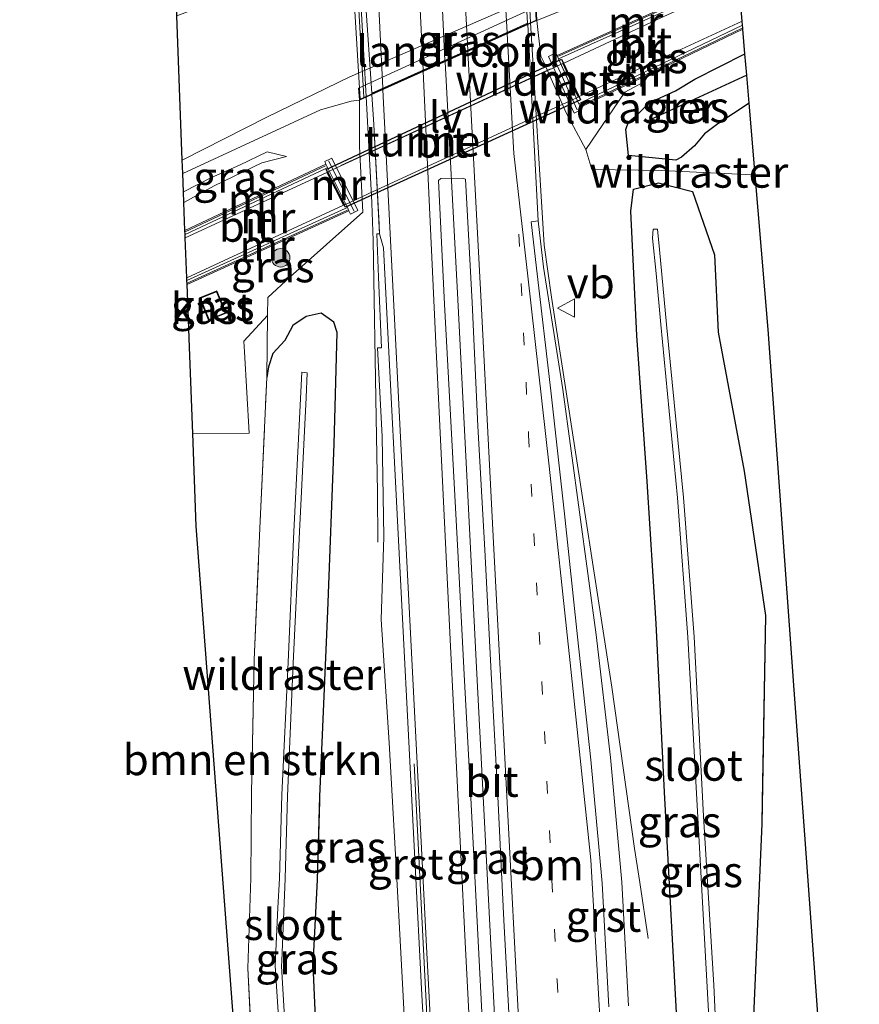
# Model space of a CAD drawing. Units: metres. Extents: x 238104 to 239596, y 493750 to 500000.
# Drawn here: x 239417 to 239485, y 495137 to 495217 of the extents above; entities that cross this region are included whole.
import ezdxf
from ezdxf.enums import TextEntityAlignment as Align

# ---------------------------------------------------------------- set-up
doc = ezdxf.new("R2010")
doc.units = ezdxf.units.M
doc.linetypes.add('IE-TERREINAFSCHEIDING', pattern=[10, 8, -2])
doc.linetypes.add('VW-1-3_STREEP', pattern=[4, 1, -3])
doc.layers.get('0').update_dxf_attribs({"lineweight": 25})
for name, color, linetype, lineweight in [('B-ME-BV-GELEIDECONSTRUCTIE-GELEIDERAIL-L-B1', 213, 'BV-GELEIDERAIL', 18), ('B-ME-BV-GELEIDECONSTRUCTIE-GELEIDERAIL-L-B2', 213, 'BV-GELEIDERAIL', 18), ('B-ME-GR-BOMENSTRUIKEN-GV-B6', 93, 'Continuous', 18), ('B-ME-GR-BOOM-S-B1', 93, 'Continuous', 18), ('B-ME-GW-KRUINLIJN-L-B1', 93, 'Continuous', 18), ('B-ME-GW-TEENLIJN-L-B1', 93, 'Continuous', 18), ('B-ME-IE-GRASLAND-GV-B6', 93, 'Continuous', 18), ('B-ME-IE-MEUBILAIR_WEGMEUBILAIR-LIJNVERLICHT-L-B1', 8, 'VW-LIJNV', 18), ('B-ME-IE-TERREINAFSCHEIDING-DOORGANG-L-B1', 8, 'IE-TERREINAFSCHEIDING-KUNSTMATIG-OPEN', 18), ('B-ME-IE-TERREINAFSCHEIDING-RASTERHEKWERK-L-B1', 8, 'IE-TERREINAFSCHEIDING', 18), ('B-ME-KG-KADASTRAAL-DAKRAND-L-B1', 13, 'Continuous', 18), ('B-ME-KW-BRUG-GV-B7', 173, 'Continuous', 18), ('B-ME-KW-LANDHOOFD-GV-B6', 173, 'Continuous', 18), ('B-ME-KW-LEUNING-L-B1', 8, 'Continuous', 18), ('B-ME-KW-LEUNING-L-B2', 8, 'Continuous', 18), ('B-ME-MW-MUUR-GV-B6', 8, 'IE-TERREINAFSCHEIDING-KUNSTMATIG', 18), ('B-ME-OG-BEBOUWING-GV-B6', 173, 'Continuous', 18), ('B-ME-OG-WATER-GV-B6', 153, 'Continuous', 18), ('B-ME-VH-VERH_SOORT-BITUMEN-GV-B6', 8, 'IE-TERREINAFSCHEIDING-NATUURLIJK-HOUTWAL', 18), ('B-ME-VH-VERH_SOORT-BITUMEN-GV-B7', 8, 'Continuous', 18), ('B-ME-VH-VERH_SOORT-GV-B6', 8, 'Continuous', 18), ('B-ME-VW-MARKERING-13STREEP-045-L-B1', 255, 'VW-1-3_STREEP', 18), ('B-ME-VW-MARKERING-STREEP-015-L-B1', 7, 'Continuous', 18), ('B-ME-VW-MARKERING-STREEP-015-L-B2', 7, 'Continuous', 18), ('B-ME-VW-MEUBILAIR_WEGMEUBILAIR-VERKEERSBORD-S-B1', 8, 'Continuous', 18)]:
    doc.layers.add(name, color=color, linetype=linetype, lineweight=lineweight)
for name, color, linetype in [('B-ME-GW-INSTEEKWATERGANG-L-B1', 10, 'Continuous'), ('B-ME-GW-WATERGANG-GREPPEL-L-B1', 10, 'Continuous'), ('B-ME-KG-KADASTRAAL-OPNAMEDTMGRENS-L-B1', 10, 'Continuous'), ('B-ME-KW-TUNNEL-GV-B7', 10, 'Continuous')]:
    doc.layers.add(name, color=color, linetype=linetype)
doc.styles.add('NLCS-ISO', font='NLCS-ISO.TTF')
doc.linetypes.add('BV-GELEIDERAIL', pattern='A,10,-3,[108,NLCS.SHX,S=1,R=0,X=0,Y=0],-3', length=16)
doc.linetypes.add('IE-TERREINAFSCHEIDING-KUNSTMATIG', pattern='A,4,[82,NLCS.SHX,S=0.75,R=90,X=0,Y=0],4,-2', length=10)
doc.linetypes.add('IE-TERREINAFSCHEIDING-KUNSTMATIG-OPEN', pattern='A,7,-1.5,[67,NLCS.SHX,S=0.75,R=0,X=0,Y=0],-1.5', length=10)
doc.linetypes.add('IE-TERREINAFSCHEIDING-NATUURLIJK-HOUTWAL', pattern='A,7,-1.5,[67,NLCS.SHX,S=0.75,R=45,X=0,Y=0],-1.5,7,-1.5,[70,NLCS.SHX,S=0.75,R=0,X=0,Y=0],-1.5', length=20)
doc.linetypes.add('VW-LIJNV', pattern='A,0,-5,[102,NLCS.SHX,S=1,R=0,X=-0.625,Y=0],2.5,-0.5,[69,NLCS.SHX,S=0.5,R=0,X=0,Y=0],-0.5,2.5,[102,NLCS.SHX,S=1,R=180,X=0.625,Y=0],-5', length=16)

# ---------------------------------------------------------------- blocks, each defined once
blk = doc.blocks.new('boom')
h = blk.add_hatch(color=256)
edge = h.paths.add_edge_path()
edge.add_arc((0, 0), 0.75, 0, 360)
blk.add_circle((0, 0), 0.75)
blk = doc.blocks.new('verkeersbord')
for p, q in [((0, 0.75), (-0.75, -0.625)), ((0.75, -0.625), (0, 0.75)), ((-0.75, -0.625), (0.75, -0.625))]:
    blk.add_line(p, q)

msp = doc.modelspace()

# ---------------------------------------------------------------- linework, layer by layer
at = {"layer": 'B-ME-BV-GELEIDECONSTRUCTIE-GELEIDERAIL-L-B1'}
for points in [[(239458.3454, 495216.6423, 12.0393), (239459.4282, 495198.6467, 12.0348), (239460.0327, 495194.42, 12.0242), (239461.2153, 495186.7849, 11.9975), (239464.899, 495162.8795, 11.9186), (239466.7582, 495149.8518, 11.498), (239467.1727, 495147.0879, 11.3998), (239467.8458, 495142.5772, 11.1648)], [(239457.6435, 495094.0766, 12.0715), (239456.4431, 495116.5454, 12.0868), (239455.209, 495140.5137, 12.1454), (239453.9564, 495164.481, 12.0967), (239453.1982, 495179.4618, 12.0711), (239452.4382, 495194.7646, 12.0606), (239451.4209, 495213.4725, 12.0252)], [(239445.0533, 495210.6627, 12.0705), (239445.5076, 495202.0881, 12.0565), (239445.5126, 495202.0232, 12.0719), (239445.5996, 495199.0244, 12.0496), (239445.8503, 495184.6642, 11.6982), (239445.9624, 495178.6653, 11.4651), (239445.9778, 495174.6276, 11.2854)]]:
    msp.add_polyline3d(points, dxfattribs=at)
at = {"layer": 'B-ME-BV-GELEIDECONSTRUCTIE-GELEIDERAIL-L-B2'}
for points in [[(239457.5707, 495231.4939, 12.0476), (239457.9448, 495224.011, 12.0461), (239458.3454, 495216.6423, 12.0393)], [(239451.4159, 495213.5758, 12.0254), (239451.0293, 495221.7279, 12.0372), (239450.6902, 495228.2936, 12.0454)], [(239444.2762, 495225.4162, 12.0682), (239444.6724, 495217.3312, 12.0962), (239445.0533, 495210.6627, 12.0705)]]:
    msp.add_polyline3d(points, dxfattribs=at)
at = {"layer": 'B-ME-GR-BOMENSTRUIKEN-GV-B6'}
msp.add_polyline3d([(239437.005, 495187.93, 10.9663), (239436.452, 495175.758, 10.81), (239436.263, 495171.445, 10.7776), (239435.985, 495165.099, 10.73), (239435.769, 495154.35, 10.66), (239435.703, 495147.455, 10.479), (239435.475, 495140.177, 10.477), (239435.849, 495132.398, 10.438), (239436.253, 495125.971, 10.49), (239437.698, 495103.231, 10.322), (239438.462, 495088.692, 10.242), (239438.066, 495086.467, 10.291), (239431.301, 495175.906, 11.059), (239431.0151, 495183.4013, 11.0279), (239435.5829, 495183.4277, 11.0764), (239435.209, 495190.015, 11.137), (239435.14, 495190.8705, 11.221), (239437.0627, 495192.9532, 11.0407), (239437.005, 495187.93, 10.9663)], dxfattribs=at)
at = {"layer": 'B-ME-GW-INSTEEKWATERGANG-L-B1'}
for points in [[(239476.011, 495210.108, 11.317), (239473.479, 495208.447, 11.407), (239472.4, 495207.648, 11.449), (239471.588, 495206.679, 11.47), (239470.553, 495205.759, 11.356), (239470.0915, 495205.5039, 11.331), (239466.271, 495205.873, 11.216), (239466.0438, 495207.9931, 10.82), (239466.2651, 495208.6153, 11.029), (239466.911, 495209.134, 11.029), (239467.922, 495210.1538, 11.0781), (239470.0731, 495211.1241, 11.1256), (239471.6233, 495212.0466, 11.0723), (239475.672, 495214.113, 10.915)], [(239472.439, 495092.259, 10.896), (239471.901, 495103.611, 10.846), (239471.331, 495114.746, 10.905), (239470.341, 495133.116, 10.955), (239469.173, 495154.407, 10.929), (239468.499, 495168.027, 10.907), (239467.781, 495179.523, 10.958), (239466.937, 495191.33, 11.006), (239466.45, 495201.375, 11.018), (239466.672, 495203.167, 11.3443), (239468.6754, 495203.6752, 11.2861), (239471.4441, 495202.9811, 11.9056), (239473.216, 495197.84, 12.988), (239473.512, 495191.606, 12.692), (239475.603, 495180.368, 13.1), (239477.344, 495168.686, 13.664), (239477.051, 495151.826, 12.224), (239476.227, 495133.167, 11.086), (239476.7678, 495116.2112, 10.8132)], [(239443.46, 495089.081, 10.773), (239442.69, 495103.426, 10.743), (239441.511, 495126.341, 10.688), (239441.118, 495132.496, 10.603), (239440.756, 495140.436, 10.646), (239441.092, 495147.298, 10.636), (239441.301, 495154.055, 10.665), (239441.93, 495169.05, 10.736), (239442.443, 495182.568, 10.725), (239442.708, 495191.565, 10.737), (239442.425, 495192.401, 10.839), (239441.401, 495193.138, 10.936), (239440.201, 495192.86, 10.955), (239439.121, 495192.147, 10.99), (239438.459, 495190.935, 10.883), (239437.485, 495189.865, 10.837), (239437.139, 495188.804, 10.803), (239437.005, 495187.93, 10.966)]]:
    msp.add_polyline3d(points, dxfattribs=at)
at = {"layer": 'B-ME-GW-KRUINLIJN-L-B1'}
msp.add_line((239458.839, 495216.809, 10.978), (239474.898, 495223.26, 11.047), dxfattribs=at)
for points in [[(239430.213, 495204.43, 10.468), (239441.345, 495209.568, 10.813), (239443.839, 495210.29, 10.912), (239444.499, 495210.359, 10.972)], [(239430.303, 495202.075, 10.972), (239432.752, 495203.441, 10.915), (239436.614, 495205.28, 10.945), (239438.6, 495205.809, 10.81)]]:
    msp.add_polyline3d(points, dxfattribs=at)
at = {"layer": 'B-ME-GW-TEENLIJN-L-B1'}
msp.add_polyline3d([(239438.6, 495205.809, 10.81), (239437.034, 495206.185, 10.657), (239434.802, 495205.092, 10.534), (239432.523, 495204.111, 10.492), (239430.27, 495202.949, 10.444)], dxfattribs=at)
at = {"layer": 'B-ME-GW-WATERGANG-GREPPEL-L-B1'}
msp.add_line((239475.818, 495212.394, 10.231), (239467.758, 495208.675, 10.345), dxfattribs=at)
at = {"layer": 'B-ME-IE-GRASLAND-GV-B6'}
for points in [[(239459.208, 495218.979, 9.79), (239461.284, 495219.617, 9.79), (239474.67, 495225.956, 9.79), (239474.898, 495223.26, 11.047), (239458.839, 495216.809, 10.978), (239458.782, 495217.897, 10.591), (239444.435, 495211.341, 10.591), (239444.499, 495210.359, 10.972), (239443.839, 495210.29, 10.912), (239441.345, 495209.568, 10.813), (239430.213, 495204.43, 10.468), (239430.172, 495205.507, 9.79), (239437.011, 495208.982, 9.79), (239443.731, 495212.25, 9.79), (239459.208, 495218.979, 9.79)], [(239475.1248, 495220.5795, 11.0722), (239460.4815, 495213.9743, 11.1811), (239460.3886, 495214.1769, 11.1743), (239459.7775, 495213.8993, 11.1747), (239461.8563, 495209.3232, 11.2402), (239462.4674, 495209.6008, 11.2397), (239462.3831, 495209.8022, 11.233), (239475.5034, 495216.1056, 11.123), (239475.672, 495214.113, 10.915), (239471.6233, 495212.0466, 11.0723), (239470.0731, 495211.1241, 11.1256), (239467.922, 495210.1538, 11.0781), (239466.911, 495209.134, 11.029), (239466.2651, 495208.6153, 11.029), (239466.0438, 495207.9931, 10.82), (239466.271, 495205.873, 11.216), (239470.0915, 495205.5039, 11.3311), (239470.553, 495205.759, 11.356), (239471.588, 495206.679, 11.47), (239472.4, 495207.648, 11.449), (239473.479, 495208.447, 11.407), (239476.011, 495210.108, 11.317), (239476.5009, 495204.3204, 11.5051), (239476.3137, 495204.3291, 11.508), (239470.6369, 495204.59, 11.3227), (239468.9312, 495204.6684, 11.267), (239463.2992, 495204.7567, 11.2464), (239462.8049, 495206.3818, 11.237), (239461.2168, 495209.3309, 11.237), (239459.4117, 495213.4347, 11.3405), (239459.1719, 495213.9091, 10.9655), (239458.839, 495216.809, 10.978), (239474.898, 495223.26, 11.047)], [(239466.2587, 495137.1287, 11.1918), (239465.7263, 495147.1295, 11.1742), (239464.7929, 495157.1956, 11.176), (239463.6572, 495167.1221, 11.2082), (239462.2854, 495177.0411, 11.2243), (239460.9481, 495186.9611, 11.2179), (239459.3957, 495196.8555, 11.2426), (239458.9638, 495200.5942, 11.2222), (239458.1088, 495216.4808, 11.272), (239458.7725, 495216.7791, 11.0902), (239458.839, 495216.809, 10.978), (239459.1719, 495213.9091, 10.9655), (239459.4117, 495213.4347, 11.3405), (239461.2168, 495209.3309, 11.237), (239462.8049, 495206.3818, 11.237), (239463.2992, 495204.7567, 11.2464), (239468.9312, 495204.6684, 11.267), (239470.6369, 495204.59, 11.3227), (239476.3137, 495204.3291, 11.508), (239476.5009, 495204.3204, 11.5051)], [(239470.553, 495205.759, 11.356), (239470.0915, 495205.5039, 11.3312), (239466.271, 495205.873, 11.216), (239466.0438, 495207.9931, 10.82), (239466.2651, 495208.6153, 11.029), (239466.911, 495209.134, 11.029), (239467.922, 495210.1538, 11.0781), (239470.0731, 495211.1241, 11.1256), (239471.6233, 495212.0466, 11.0723), (239475.672, 495214.113, 10.915), (239475.8175, 495212.3938, 10.231), (239476.011, 495210.108, 11.317), (239473.479, 495208.447, 11.407), (239472.4, 495207.648, 11.449), (239471.588, 495206.679, 11.47), (239470.553, 495205.759, 11.356)], [(239444.5098, 495206.602, 11.4625), (239444.7694, 495201.301, 11.178), (239438.8872, 495196.0706, 11.008), (239437.0793, 495194.3946, 11.062), (239437.0627, 495192.9532, 11.0407), (239435.14, 495190.8705, 11.221), (239435.209, 495190.015, 11.137), (239435.5829, 495183.4277, 11.0764), (239431.0151, 495183.4013, 11.0279), (239430.749, 495190.376, 10.999), (239430.634, 495193.383, 11.035), (239430.5547, 495195.4652, 11.1586), (239443.644, 495201.4013, 11.2125), (239443.7814, 495201.1451, 11.2125), (239444.3712, 495201.4362, 11.2125), (239442.2769, 495205.6797, 11.2125), (239441.6871, 495205.3887, 11.2125), (239441.7926, 495205.188, 11.2125), (239430.3885, 495199.8304, 11.1578), (239430.303, 495202.075, 10.972), (239432.752, 495203.441, 10.915), (239436.614, 495205.28, 10.945), (239438.6, 495205.809, 10.81), (239437.034, 495206.185, 10.657), (239434.802, 495205.092, 10.534), (239432.523, 495204.111, 10.492), (239430.27, 495202.949, 10.444), (239430.213, 495204.43, 10.468), (239441.345, 495209.568, 10.813), (239443.839, 495210.29, 10.912), (239444.499, 495210.359, 10.972), (239444.5098, 495206.602, 11.4625)], [(239441.118, 495132.496, 10.603), (239440.756, 495140.436, 10.646), (239441.092, 495147.298, 10.636), (239441.2888, 495153.6615, 10.6633), (239441.301, 495154.055, 10.665), (239441.93, 495169.05, 10.736), (239442.443, 495182.568, 10.725), (239442.708, 495191.565, 10.737), (239442.425, 495192.401, 10.839), (239441.401, 495193.138, 10.936), (239440.201, 495192.86, 10.955), (239439.7556, 495192.5659, 10.9694), (239439.121, 495192.147, 10.99), (239438.459, 495190.935, 10.883), (239437.485, 495189.865, 10.837), (239437.139, 495188.804, 10.803), (239437.005, 495187.93, 10.9663), (239437.0627, 495192.9532, 11.0407), (239437.0793, 495194.3946, 11.062), (239438.8872, 495196.0706, 11.008), (239444.7694, 495201.301, 11.178), (239444.5098, 495206.602, 11.4625), (239444.499, 495210.359, 10.972), (239444.7319, 495210.4636, 11.2303), (239445.5054, 495210.8111, 11.27), (239445.6688, 495208.3834, 11.269), (239446.0848, 495200.3047, 11.2652), (239446.123, 495199.5639, 11.2648), (239445.8953, 495199.5639, 11.2648), (239446.0508, 495196.0392, 11.2648)], [(239430.27, 495202.949, 10.444), (239432.523, 495204.111, 10.492), (239434.802, 495205.092, 10.534), (239437.034, 495206.185, 10.657), (239438.6, 495205.809, 10.81), (239436.614, 495205.28, 10.945), (239432.752, 495203.441, 10.915), (239430.303, 495202.075, 10.972), (239430.27, 495202.949, 10.444)], [(239454.5332, 495133.9609, 11.3732), (239454.0195, 495143.9455, 11.372), (239453.5124, 495153.9317, 11.3463), (239452.9734, 495163.9168, 11.3442), (239452.4564, 495173.9001, 11.3444), (239451.914, 495183.8888, 11.347), (239451.3708, 495193.8758, 11.3659), (239450.8922, 495203.8601, 11.3321), (239451.0719, 495204.0323, 11.3324), (239452.8175, 495204.0569, 11.3354), (239453.0643, 495203.9601, 11.3358), (239453.6197, 495193.9903, 11.3686), (239454.0845, 495183.9952, 11.3667), (239454.6272, 495173.9991, 11.3457), (239455.1439, 495164.0232, 11.3633), (239455.6829, 495154.0391, 11.3813), (239456.1898, 495144.0548, 11.404), (239456.7033, 495134.0746, 11.4023)], [(239476.5009, 495204.3204, 11.5051), (239476.744, 495201.449, 11.5), (239477.559, 495191.822, 12.046), (239479.667, 495162.685, 13.714), (239480.517, 495150.938, 13.801), (239482.6668, 495121.2182, 14.4031)], [(239470.1797, 495136.0568, 10.9514), (239469.173, 495154.407, 10.929), (239468.499, 495168.027, 10.907), (239467.781, 495179.523, 10.958), (239466.937, 495191.33, 11.006), (239466.45, 495201.375, 11.018), (239466.672, 495203.167, 11.3443), (239468.6754, 495203.6752, 11.2861), (239471.4232, 495202.9863, 11.9009), (239471.4441, 495202.9811, 11.9056)], [(239476.227, 495133.167, 11.086), (239477.051, 495151.826, 12.224), (239477.0836, 495153.7011, 12.3842), (239477.2911, 495165.6444, 13.4042), (239477.344, 495168.686, 13.664), (239475.603, 495180.368, 13.1), (239473.512, 495191.606, 12.692), (239473.216, 495197.84, 12.988), (239471.4441, 495202.9811, 11.9056), (239471.4232, 495202.9863, 11.9009), (239468.6754, 495203.6752, 11.2861), (239466.672, 495203.167, 11.3443), (239466.45, 495201.375, 11.018), (239466.937, 495191.33, 11.006), (239467.781, 495179.523, 10.958), (239468.499, 495168.027, 10.907), (239469.173, 495154.407, 10.929), (239470.1797, 495136.0568, 10.9514)], [(239471.4441, 495202.9811, 11.9056), (239473.216, 495197.84, 12.988), (239473.512, 495191.606, 12.692), (239475.603, 495180.368, 13.1), (239477.344, 495168.686, 13.664), (239477.2911, 495165.6444, 13.4042), (239477.0836, 495153.7011, 12.3842), (239477.051, 495151.826, 12.224), (239476.227, 495133.167, 11.086)], [(239473.7, 495126.954, 9.258), (239473.163, 495138.804, 9.258), (239472.328, 495152.461, 9.258), (239471.572, 495166.955, 9.258), (239470.705, 495178.242, 9.258), (239469.328, 495192.224, 9.258), (239468.7687, 495198.2947, 9.258), (239468.6184, 495199.9267, 9.258), (239468.2561, 495199.9304, 9.258), (239468.206, 495199.2132, 9.258), (239468.4849, 495196.3493, 9.258), (239468.888, 495192.21, 9.258), (239470.228, 495178.202, 9.258), (239471.047, 495166.929, 9.258), (239471.878, 495152.344, 9.258), (239473.273, 495126.869, 9.258)], [(239446.0508, 495196.0392, 11.2648), (239446.2907, 495190.3378, 11.2648), (239445.9525, 495190.3378, 11.2648), (239446.3361, 495183.1668, 11.2648), (239446.4773, 495175.0411, 11.2166), (239446.2599, 495168.3677, 11.177), (239446.9147, 495158.3893, 11.1684), (239447.4749, 495148.3979, 11.2004), (239447.9962, 495138.4113, 11.2115), (239448.5181, 495128.425, 11.1743)], [(239431.5717, 495194.3683, 11.175), (239432.3023, 495192.5647, 11.175), (239433.706, 495193.1333, 11.175), (239432.9754, 495194.9369, 11.175), (239431.5717, 495194.3683, 11.175)], [(239435.849, 495132.398, 10.438), (239435.475, 495140.177, 10.477), (239435.703, 495147.455, 10.479), (239435.769, 495154.35, 10.66), (239435.985, 495165.099, 10.73), (239436.263, 495171.445, 10.7776), (239436.452, 495175.758, 10.81), (239437.005, 495187.93, 10.9663), (239437.139, 495188.804, 10.803), (239437.485, 495189.865, 10.837), (239438.459, 495190.935, 10.883), (239439.121, 495192.147, 10.99), (239439.7556, 495192.5659, 10.9694), (239440.201, 495192.86, 10.955), (239441.401, 495193.138, 10.936), (239442.425, 495192.401, 10.839), (239442.708, 495191.565, 10.737), (239442.443, 495182.568, 10.725), (239441.93, 495169.05, 10.736), (239441.301, 495154.055, 10.665), (239441.2888, 495153.6615, 10.6633), (239441.092, 495147.298, 10.636), (239440.756, 495140.436, 10.646), (239441.118, 495132.496, 10.603)], [(239438.647, 495132.513, 8.982), (239438.204, 495140.341, 8.969), (239438.2201, 495140.7483, 8.9676), (239438.483, 495147.405, 8.945), (239438.67, 495154.075, 9.014), (239439.148, 495164.836, 8.982), (239439.653, 495175.447, 9.073), (239440.1826, 495186.305, 9.2656), (239440.28, 495188.301, 9.301), (239440.0444, 495188.3319, 9.31), (239439.837, 495188.359, 9.318), (239439.181, 495175.473, 9.096), (239438.726, 495164.9, 8.976), (239438.217, 495154.171, 9.009), (239438.022, 495147.425, 8.942), (239437.9097, 495145.0368, 8.9613), (239437.69, 495140.364, 8.999), (239438.194, 495132.494, 8.991)]]:
    msp.add_polyline3d(points, dxfattribs=at)
at = {"layer": 'B-ME-IE-MEUBILAIR_WEGMEUBILAIR-LIJNVERLICHT-L-B1'}
msp.add_line((239442.9913, 495205.0862, 8.8489), (239459.945, 495212.9024, 8.8668), dxfattribs=at)
at = {"layer": 'B-ME-IE-TERREINAFSCHEIDING-DOORGANG-L-B1'}
msp.add_line((239462.8049, 495206.3818, 11.237), (239463.2992, 495204.7567, 11.2464), dxfattribs=at)
at = {"layer": 'B-ME-IE-TERREINAFSCHEIDING-RASTERHEKWERK-L-B1'}
for points in [[(239462.8049, 495206.3818, 11.237), (239461.2168, 495209.3309, 11.237), (239459.4117, 495213.4347, 11.3405), (239459.1719, 495213.9091, 10.9655), (239458.839, 495216.809, 10.978)], [(239467.4292, 495211.7978, 10.921), (239465.9543, 495211.0063, 10.9978), (239462.8049, 495206.3818, 11.237)], [(239438.462, 495088.692, 10.242), (239437.698, 495103.231, 10.322), (239436.253, 495125.971, 10.49), (239435.849, 495132.398, 10.438), (239435.475, 495140.177, 10.477), (239435.703, 495147.455, 10.479), (239435.769, 495154.35, 10.66), (239435.985, 495165.099, 10.73), (239436.452, 495175.758, 10.81), (239437.005, 495187.93, 10.9663), (239437.0627, 495192.9532, 11.041), (239437.0793, 495194.3946, 11.062), (239438.8872, 495196.0706, 11.008), (239444.7694, 495201.301, 11.178), (239444.5098, 495206.602, 11.4625), (239444.499, 495210.359, 10.972)], [(239463.2992, 495204.7567, 11.2464), (239468.9312, 495204.6684, 11.267), (239470.6369, 495204.59, 11.323), (239476.3137, 495204.3291, 11.508), (239476.5009, 495204.3204, 11.5051)]]:
    msp.add_polyline3d(points, dxfattribs=at)
at = {"layer": 'B-ME-KG-KADASTRAAL-DAKRAND-L-B1'}
msp.add_polyline3d([(239431.6368, 495194.3407, 12.725), (239432.3299, 495192.6298, 12.725), (239433.6409, 495193.1608, 12.725), (239432.9478, 495194.8718, 12.725), (239431.6368, 495194.3407, 12.725)], dxfattribs=at)
at = {"layer": 'B-ME-KG-KADASTRAAL-OPNAMEDTMGRENS-L-B1'}
for points in [[(239438.066, 495086.467, 10.291), (239431.301, 495175.906, 11.059), (239431.0151, 495183.4013, 11.0279), (239430.749, 495190.376, 10.999), (239430.634, 495193.383, 11.035), (239430.5547, 495195.4652, 11.1586), (239430.5424, 495195.789, 11.159), (239430.535, 495195.9817, 7.374), (239430.4117, 495199.2216, 7.2843), (239430.4009, 495199.5048, 11.1572), (239430.3885, 495199.8304, 11.1578), (239430.303, 495202.075, 10.972), (239430.27, 495202.949, 10.444), (239430.213, 495204.43, 10.468), (239430.172, 495205.507, 9.79), (239429.727, 495217.181, 9.79), (239429.701, 495217.853, 10.426), (239429.646, 495219.298, 10.441), (239429.604, 495220.385, 10.807), (239427.579, 495273.512, 10.732), (239423.916, 495339.628, 10.819), (239417.018, 495463.021, 11.081)], [(239484.928, 495089.957, 11.533), (239482.775, 495119.723, 10.84), (239482.6668, 495121.2182, 14.403), (239480.517, 495150.938, 13.801), (239479.667, 495162.685, 13.714), (239477.559, 495191.822, 12.046), (239476.744, 495201.449, 11.5), (239476.5009, 495204.3204, 11.505), (239476.011, 495210.108, 11.317), (239475.818, 495212.394, 10.231), (239475.672, 495214.113, 10.915), (239475.5034, 495216.1056, 11.123), (239475.4944, 495216.2122, 11.1227), (239475.4763, 495216.4255, 11.1221), (239475.4479, 495216.7613, 7.4246), (239475.181, 495219.9152, 7.4934)]]:
    msp.add_polyline3d(points, dxfattribs=at)
at = {"layer": 'B-ME-KW-BRUG-GV-B7'}
msp.add_polyline3d([(239458.787, 495216.841, 11.161), (239444.545, 495210.434, 11.164), (239443.661, 495225.135, 11.158), (239457.934, 495231.66, 11.164), (239458.787, 495216.841, 11.161)], dxfattribs=at)
at = {"layer": 'B-ME-KW-LANDHOOFD-GV-B6'}
msp.add_polyline3d([(239458.782, 495217.897, 10.591), (239458.839, 495216.809, 10.978), (239458.7725, 495216.7791, 11.0902), (239458.116, 495216.484, 11.272), (239445.5054, 495210.8111, 11.27), (239444.7319, 495210.4636, 11.2303), (239444.499, 495210.359, 10.972), (239444.435, 495211.341, 10.591), (239458.782, 495217.897, 10.591)], dxfattribs=at)
at = {"layer": 'B-ME-KW-LEUNING-L-B1'}
for p, q in [((239460.6097, 495213.9224, 11.1804), (239475.1338, 495220.4738, 11.0724)), ((239475.4944, 495216.2122, 11.1227), (239462.3888, 495209.9159, 11.2326)), ((239460.1456, 495213.941, 11.1759), (239462.1184, 495209.5717, 11.2384)), ((239444.0659, 495201.386, 11.2125), (239442.0068, 495205.451, 11.2125)), ((239441.7599, 495205.0621, 11.2121), (239430.3926, 495199.7219, 11.1576)), ((239430.5506, 495195.5731, 11.1587), (239443.5362, 495201.4622, 11.2122))]:
    msp.add_line(p, q, dxfattribs=at)
at = {"layer": 'B-ME-KW-LEUNING-L-B2'}
msp.add_line((239444.041, 495225.097, 11.233), (239444.847, 495210.612, 11.257), dxfattribs=at)
at = {"layer": 'B-ME-KW-TUNNEL-GV-B7'}
msp.add_polyline3d([(239441.819, 495204.7608, 10.9375), (239460.8422, 495213.6888, 10.9375), (239462.3703, 495210.3914, 10.9375), (239443.3655, 495201.711, 10.9375), (239441.819, 495204.7608, 10.9375)], dxfattribs=at)
at = {"layer": 'B-ME-MW-MUUR-GV-B6'}
for points in [[(239460.4815, 495213.9743, 11.1811), (239475.1248, 495220.5795, 11.0722), (239475.1338, 495220.4738, 11.0724), (239475.1516, 495220.2625, 11.0729), (239460.8449, 495213.8091, 11.1793), (239460.6049, 495213.7009, 11.1811), (239460.4815, 495213.9743, 11.1811)], [(239460.8449, 495213.8091, 11.1793), (239475.1516, 495220.2625, 11.0729), (239475.181, 495219.9152, 7.4934), (239468.5234, 495216.8468, 7.038), (239461.0411, 495213.3667, 6.5115), (239462.2727, 495210.6578, 6.5324), (239469.834, 495214.1551, 7.0491), (239475.4479, 495216.7613, 7.4246), (239475.4763, 495216.4255, 11.1221), (239462.4936, 495210.1881, 11.231), (239462.2531, 495210.0726, 11.233), (239460.6049, 495213.7009, 11.1811), (239460.8449, 495213.8091, 11.1793)], [(239462.4936, 495210.1881, 11.231), (239475.4763, 495216.4255, 11.1221), (239475.4944, 495216.2122, 11.1227), (239475.5034, 495216.1056, 11.123), (239462.3831, 495209.8022, 11.233), (239462.2531, 495210.0726, 11.233), (239462.4936, 495210.1881, 11.231)], [(239459.7775, 495213.8993, 11.1747), (239460.3886, 495214.1769, 11.1743), (239460.4815, 495213.9743, 11.1811), (239460.6049, 495213.7009, 11.1811), (239460.8057, 495213.2587, 11.1874), (239462.0365, 495210.5494, 11.2262), (239462.2531, 495210.0726, 11.233), (239462.3831, 495209.8022, 11.233), (239462.4674, 495209.6008, 11.2397), (239461.8563, 495209.3232, 11.2402), (239459.7775, 495213.8993, 11.1747)], [(239441.9202, 495204.9165, 11.2125), (239441.7926, 495205.188, 11.2125), (239441.6871, 495205.3887, 11.2125), (239442.2769, 495205.6797, 11.2125), (239444.3712, 495201.4362, 11.2125), (239443.7814, 495201.1451, 11.2125), (239443.644, 495201.4013, 11.2125), (239443.5201, 495201.6745, 11.2125), (239441.9202, 495204.9165, 11.2125)], [(239430.3885, 495199.8304, 11.1578), (239441.7926, 495205.188, 11.2125), (239441.9202, 495204.9165, 11.2125), (239441.7123, 495204.8188, 11.2115), (239430.4009, 495199.5048, 11.1572), (239430.3885, 495199.8304, 11.1578)], [(239430.4009, 495199.5048, 11.1572), (239441.7123, 495204.8188, 11.2115), (239441.9202, 495204.9165, 11.2125), (239443.5201, 495201.6745, 11.2125), (239443.3538, 495201.5991, 11.2118), (239430.5424, 495195.789, 11.159), (239430.535, 495195.9817, 7.374), (239443.2161, 495201.8569, 6.5369), (239441.8652, 495204.5181, 6.5188), (239430.4117, 495199.2216, 7.2843), (239430.4009, 495199.5048, 11.1572)], [(239430.5424, 495195.789, 11.159), (239443.3538, 495201.5991, 11.2118), (239443.5201, 495201.6745, 11.2125), (239443.644, 495201.4013, 11.2125), (239430.5547, 495195.4652, 11.1586), (239430.5424, 495195.789, 11.159)]]:
    msp.add_polyline3d(points, dxfattribs=at)
at = {"layer": 'B-ME-OG-BEBOUWING-GV-B6'}
msp.add_polyline3d([(239432.3023, 495192.5647, 11.175), (239431.5717, 495194.3683, 11.175), (239432.9754, 495194.9369, 11.175), (239433.706, 495193.1333, 11.175), (239432.3023, 495192.5647, 11.175)], dxfattribs=at)
at = {"layer": 'B-ME-OG-WATER-GV-B6'}
for points in [[(239438.862, 495220.629, 9.79), (239442.158, 495222.111, 9.79), (239459.519, 495230.023, 9.79), (239473.136, 495236.434, 9.79), (239473.747, 495236.864, 9.79), (239474.67, 495225.956, 9.79), (239461.284, 495219.617, 9.79), (239459.208, 495218.979, 9.79), (239443.731, 495212.25, 9.79), (239437.011, 495208.982, 9.79), (239430.172, 495205.507, 9.79), (239429.727, 495217.181, 9.79), (239438.862, 495220.629, 9.79)], [(239475.162, 495098.941, 9.262), (239474.633, 495098.916, 9.253), (239473.987, 495112.644, 9.258), (239473.273, 495126.869, 9.258), (239471.878, 495152.344, 9.258), (239471.047, 495166.929, 9.258), (239470.228, 495178.202, 9.258), (239468.888, 495192.21, 9.258), (239468.4849, 495196.3493, 9.258), (239468.206, 495199.2132, 9.258), (239468.2561, 495199.9304, 9.258), (239468.6184, 495199.9267, 9.258), (239468.7687, 495198.2947, 9.258), (239469.328, 495192.224, 9.258), (239470.705, 495178.242, 9.258), (239471.572, 495166.955, 9.258), (239472.328, 495152.461, 9.258), (239473.163, 495138.804, 9.258), (239473.7, 495126.954, 9.258), (239474.523, 495112.665, 9.258), (239475.162, 495098.941, 9.262)], [(239438.194, 495132.494, 8.991), (239437.69, 495140.364, 8.999), (239437.9097, 495145.0368, 8.9613), (239438.022, 495147.425, 8.942), (239438.217, 495154.171, 9.009), (239438.726, 495164.9, 8.976), (239439.181, 495175.473, 9.096), (239439.837, 495188.359, 9.318), (239440.0444, 495188.3319, 9.31), (239440.28, 495188.301, 9.301), (239440.1826, 495186.305, 9.2656), (239439.653, 495175.447, 9.073), (239439.148, 495164.836, 8.982), (239438.67, 495154.075, 9.014), (239438.483, 495147.405, 8.945), (239438.2201, 495140.7483, 8.9676), (239438.204, 495140.341, 8.969), (239438.647, 495132.513, 8.982)]]:
    msp.add_polyline3d(points, dxfattribs=at)
at = {"layer": 'B-ME-VH-VERH_SOORT-BITUMEN-GV-B6'}
for points in [[(239461.0411, 495213.3667, 6.5115), (239468.5234, 495216.8468, 7.038), (239475.181, 495219.9152, 7.4934), (239475.4479, 495216.7613, 7.4246), (239469.834, 495214.1551, 7.0491), (239462.2727, 495210.6578, 6.5324), (239461.0411, 495213.3667, 6.5115)], [(239450.0767, 495128.5064, 11.2531), (239449.52, 495138.4909, 11.2829), (239448.9986, 495148.4774, 11.2631), (239448.4815, 495158.4659, 11.2417), (239447.9693, 495168.4524, 11.2366), (239447.4629, 495178.4413, 11.2501), (239446.9495, 495188.424, 11.252), (239446.44, 495198.4117, 11.2641), (239446.123, 495199.5639, 11.2648), (239445.6688, 495208.3834, 11.2691), (239445.5054, 495210.8111, 11.2701), (239458.1088, 495216.4808, 11.2722), (239458.9638, 495200.5942, 11.2222)], [(239430.4117, 495199.2216, 7.2843), (239441.8652, 495204.5181, 6.5188), (239443.2161, 495201.8569, 6.5369), (239430.535, 495195.9817, 7.374), (239430.4117, 495199.2216, 7.2843)], [(239456.7033, 495134.0746, 11.4023), (239456.1898, 495144.0548, 11.404), (239455.6829, 495154.0391, 11.3813), (239455.1439, 495164.0232, 11.3633), (239454.6272, 495173.9991, 11.3457), (239454.0845, 495183.9952, 11.3667), (239453.6197, 495193.9903, 11.3686), (239453.0643, 495203.9601, 11.3358), (239452.8175, 495204.0569, 11.3354), (239451.0719, 495204.0323, 11.3324), (239450.8922, 495203.8601, 11.3321), (239451.3708, 495193.8758, 11.3659), (239451.914, 495183.8888, 11.347), (239452.4564, 495173.9001, 11.3444), (239452.9734, 495163.9168, 11.3442), (239453.5124, 495153.9317, 11.3463), (239454.0195, 495143.9455, 11.372), (239454.5332, 495133.9609, 11.3732)], [(239458.9638, 495200.5942, 11.2222), (239458.3808, 495200.5275, 11.265), (239458.8085, 495196.7884, 11.2634), (239459.9807, 495186.8542, 11.2461), (239461.0804, 495176.9121, 11.2226), (239462.1436, 495166.9658, 11.2265), (239463.207, 495157.0257, 11.2365), (239464.1343, 495147.0324, 11.2642), (239464.6661, 495137.0415, 11.2655)]]:
    msp.add_polyline3d(points, dxfattribs=at)
at = {"layer": 'B-ME-VH-VERH_SOORT-BITUMEN-GV-B7'}
for points in [[(239445.4982, 495210.9189, 11.2183), (239444.9968, 495218.3686, 11.273), (239444.7643, 495225.5849, 11.2022), (239447.495, 495226.8331, 11.2464), (239450.7816, 495228.3354, 11.261), (239454.1471, 495229.8739, 11.2574), (239457.2661, 495231.2995, 11.2037), (239457.3238, 495230.4673, 11.2646), (239457.8879, 495220.4806, 11.2696), (239458.1029, 495216.5873, 11.2721), (239458.089, 495216.581, 11.2166), (239454.8913, 495215.1431, 11.2582), (239451.6299, 495213.6717, 11.3285), (239448.3967, 495212.2223, 11.2421), (239445.4982, 495210.9189, 11.2183)], [(239443.3053, 495201.9022, 6.5369), (239441.9544, 495204.5634, 6.5188), (239445.001, 495205.9686, 11.2303), (239458.9768, 495212.4151, 11.1599), (239460.9501, 495213.3253, 6.5115), (239462.1816, 495210.6164, 6.5324), (239459.1271, 495209.2063, 11.2112), (239445.1923, 495202.7733, 11.2303), (239443.3053, 495201.9022, 6.5369)]]:
    msp.add_polyline3d(points, dxfattribs=at)
at = {"layer": 'B-ME-VH-VERH_SOORT-GV-B6'}
for points in [[(239464.6661, 495137.0415, 11.2655), (239464.1343, 495147.0324, 11.2642), (239463.207, 495157.0257, 11.2365), (239462.1436, 495166.9658, 11.2265), (239461.0804, 495176.9121, 11.2226), (239459.9807, 495186.8542, 11.2461), (239458.8085, 495196.7884, 11.2634), (239458.3808, 495200.5275, 11.265), (239458.9638, 495200.5942, 11.2222), (239459.3957, 495196.8555, 11.2426), (239460.9481, 495186.9611, 11.2179), (239462.2854, 495177.0411, 11.2243), (239463.6572, 495167.1221, 11.2082), (239464.7929, 495157.1956, 11.176), (239465.7263, 495147.1295, 11.1742), (239466.2587, 495137.1287, 11.1918)], [(239448.5181, 495128.425, 11.1743), (239447.9962, 495138.4113, 11.2115), (239447.4749, 495148.3979, 11.2004), (239446.9147, 495158.3893, 11.1684), (239446.2599, 495168.3677, 11.177), (239446.4773, 495175.0411, 11.2166), (239446.3361, 495183.1668, 11.2648), (239445.9525, 495190.3378, 11.2648), (239446.2907, 495190.3378, 11.2648), (239446.0508, 495196.0392, 11.2648), (239445.8953, 495199.5639, 11.2648), (239446.123, 495199.5639, 11.2648), (239446.44, 495198.4117, 11.2641), (239446.9495, 495188.424, 11.252), (239447.4629, 495178.4413, 11.2501), (239447.9693, 495168.4524, 11.2366), (239448.4815, 495158.4659, 11.2417), (239448.9986, 495148.4774, 11.2631), (239449.52, 495138.4909, 11.2829), (239450.0767, 495128.5064, 11.2531)]]:
    msp.add_polyline3d(points, dxfattribs=at)
at = {"layer": 'B-ME-VW-MARKERING-13STREEP-045-L-B1'}
msp.add_polyline3d([(239457.3897, 495199.5344, 11.2928), (239458.181, 495183.3094, 11.2857), (239459.2587, 495163.2889, 11.2918), (239460.4794, 495139.2013, 11.3436), (239461.7448, 495115.1031, 11.2925), (239463.0302, 495090.6911, 11.2993)], dxfattribs=at)
at = {"layer": 'B-ME-VW-MARKERING-STREEP-015-L-B1'}
for points in [[(239466.5553, 495087.7712, 11.2197), (239465.6402, 495104.9657, 11.184), (239464.5821, 495124.9458, 11.2238), (239463.2002, 495148.9216, 11.2672), (239461.5402, 495164.8539, 11.2471), (239459.8456, 495180.7687, 11.2466), (239458.1121, 495196.119, 11.2831), (239456.9756, 495206.0542, 11.2839), (239456.441, 495215.7305, 11.2781)], [(239453.272, 495214.305, 11.3074), (239454.3104, 495194.551, 11.368), (239455.348, 495174.567, 11.3488), (239456.3924, 495154.5849, 11.3774), (239457.4493, 495134.5918, 11.4018), (239458.5085, 495114.6025, 11.3548), (239459.648, 495093.4928, 11.3491)], [(239449.646, 495212.6737, 11.3114), (239450.6887, 495190.7226, 11.3458), (239451.8426, 495166.7527, 11.3275), (239453.0113, 495142.804, 11.3589), (239454.2697, 495118.8239, 11.3336), (239455.6627, 495093.3515, 11.3057)], [(239446.3923, 495211.21, 11.2743), (239447.3172, 495193.2251, 11.2718), (239448.1101, 495177.2462, 11.2586), (239449.1322, 495157.2599, 11.2573), (239449.9334, 495141.9061, 11.2882), (239450.9771, 495121.9333, 11.2419), (239452.1492, 495100.3807, 11.2187)], [(239448.9323, 495156.6884, 11.2491), (239449.5845, 495143.7938, 11.2796), (239450.7109, 495121.4616, 11.2297), (239451.6883, 495102.8889, 11.2025), (239451.6615, 495090.738, 11.2092)]]:
    msp.add_polyline3d(points, dxfattribs=at)
at = {"layer": 'B-ME-VW-MARKERING-STREEP-015-L-B2'}
for points in [[(239456.4354, 495215.8375, 11.2781), (239456.0988, 495221.831, 11.2929), (239455.7833, 495230.6219, 11.2813)], [(239452.4702, 495229.1074, 11.3242), (239452.8317, 495222.4993, 11.3319), (239453.267, 495214.4104, 11.3074)], [(239448.9306, 495227.4893, 11.322), (239449.1606, 495222.6686, 11.3205), (239449.6403, 495212.7797, 11.3114)], [(239445.6625, 495225.9954, 11.2583), (239445.9177, 495221.1635, 11.2698), (239446.3869, 495211.3185, 11.2742)]]:
    msp.add_polyline3d(points, dxfattribs=at)

# ---------------------------------------------------------------- block references
at = {"layer": 'B-ME-GR-BOOM-S-B1', "rotation": 90}
msp.add_blockref('boom', (239438.122, 495197.615, 10.969), dxfattribs=at)
at = {"layer": 'B-ME-VW-MEUBILAIR_WEGMEUBILAIR-VERKEERSBORD-S-B1', "rotation": 90}
msp.add_blockref('verkeersbord', (239461.2637, 495193.551, 11.2073), dxfattribs=at)

# ---------------------------------------------------------------- texts
at = {"layer": 'B-ME-GR-BOMENSTRUIKEN-GV-B6', "ltscale": 0.2, "style": 'NLCS-ISO'}
msp.add_text('bmn en strkn', height=2.5, dxfattribs=at).set_placement((239435.8577, 495157.0251), align=Align.MIDDLE_CENTER)
at = {"layer": 'B-ME-IE-GRASLAND-GV-B6', "ltscale": 0.2, "style": 'NLCS-ISO'}
for p in [(239452.535, 495215.193), (239467.6699, 495213.7902), (239471.0274, 495209.8085), (239434.435, 495204.13), (239437.4912, 495196.8802), (239432.6388, 495193.7508), (239470.3878, 495151.9991), (239443.2903, 495149.946), (239454.8764, 495149.0401), (239472.134, 495147.9671), (239439.4675, 495140.915)]:
    msp.add_text('gras', height=2.5, dxfattribs=at).set_placement(p, align=Align.MIDDLE_CENTER)
at = {"layer": 'B-ME-IE-MEUBILAIR_WEGMEUBILAIR-LIJNVERLICHT-L-B1', "ltscale": 0.2, "style": 'NLCS-ISO'}
msp.add_text('lv', height=2.5, dxfattribs=at).set_placement((239451.4681, 495208.9943), align=Align.MIDDLE_CENTER)
at = {"layer": 'B-ME-IE-TERREINAFSCHEIDING-RASTERHEKWERK-L-B1', "ltscale": 0.2, "style": 'NLCS-ISO'}
for p in [(239460.2889, 495211.9731), (239465.3961, 495209.7286), (239471.1364, 495204.5329), (239438.2161, 495163.9213)]:
    msp.add_text('wildraster', height=2.5, dxfattribs=at).set_placement(p, align=Align.MIDDLE_CENTER)
at = {"layer": 'B-ME-KW-LANDHOOFD-GV-B6', "ltscale": 0.2, "style": 'NLCS-ISO'}
msp.add_text('landhoofd', height=2.5, dxfattribs=at).set_placement((239452.4959, 495214.3156), align=Align.MIDDLE_CENTER)
at = {"layer": 'B-ME-KW-TUNNEL-GV-B7', "ltscale": 0.2, "style": 'NLCS-ISO'}
msp.add_text('tunnel', height=2.5, dxfattribs=at).set_placement((239450.0432, 495207.0626), align=Align.MIDDLE_CENTER)
at = {"layer": 'B-ME-MW-MUUR-GV-B6', "ltscale": 0.2, "style": 'NLCS-ISO'}
for p in [(239466.8319, 495216.6821), (239466.9207, 495214.6131), (239468.0139, 495212.7135), (239461.1666, 495212.0234), (239442.7682, 495203.5274), (239436.1005, 495202.3481), (239437.0799, 495200.8533), (239437.0262, 495198.6197)]:
    msp.add_text('mr', height=2.5, dxfattribs=at).set_placement(p, align=Align.MIDDLE_CENTER)
at = {"layer": 'B-ME-OG-BEBOUWING-GV-B6', "ltscale": 0.2, "style": 'NLCS-ISO'}
msp.add_text('kast', height=2.5, dxfattribs=at).set_placement((239432.5715, 495193.5136), align=Align.MIDDLE_CENTER)
at = {"layer": 'B-ME-OG-WATER-GV-B6', "ltscale": 0.2, "style": 'NLCS-ISO'}
for p in [(239471.5196, 495156.5722), (239439.139, 495143.6938)]:
    msp.add_text('sloot', height=2.5, dxfattribs=at).set_placement(p, align=Align.MIDDLE_CENTER)
at = {"layer": 'B-ME-VH-VERH_SOORT-BITUMEN-GV-B6', "ltscale": 0.2, "style": 'NLCS-ISO'}
for p in [(239467.6202, 495215.0099), (239435.2879, 495200.16), (239455.218, 495155.2696)]:
    msp.add_text('bit', height=2.5, dxfattribs=at).set_placement(p, align=Align.MIDDLE_CENTER)
at = {"layer": 'B-ME-VH-VERH_SOORT-BITUMEN-GV-B7', "ltscale": 0.2, "style": 'NLCS-ISO'}
msp.add_text('bit', height=2.5, dxfattribs=at).set_placement((239451.1104, 495206.9636), align=Align.MIDDLE_CENTER)
at = {"layer": 'B-ME-VH-VERH_SOORT-GV-B6', "ltscale": 0.2, "style": 'NLCS-ISO'}
for p in [(239448.2362, 495148.5936), (239464.2331, 495144.357)]:
    msp.add_text('grst', height=2.5, dxfattribs=at).set_placement(p, align=Align.MIDDLE_CENTER)
at = {"layer": 'B-ME-VW-MARKERING-13STREEP-045-L-B1', "ltscale": 0.2, "style": 'NLCS-ISO'}
msp.add_text('bm', height=2.5, dxfattribs=at).set_placement((239460.014, 495148.5214), align=Align.MIDDLE_CENTER)
at = {"layer": 'B-ME-VW-MEUBILAIR_WEGMEUBILAIR-VERKEERSBORD-S-B1', "ltscale": 0.2, "style": 'NLCS-ISO'}
msp.add_text('vb', height=2.5, dxfattribs=at).set_placement((239461.2637, 495193.551, 11.2073), align=Align.BOTTOM_LEFT)

doc.saveas('drawing.dxf')
